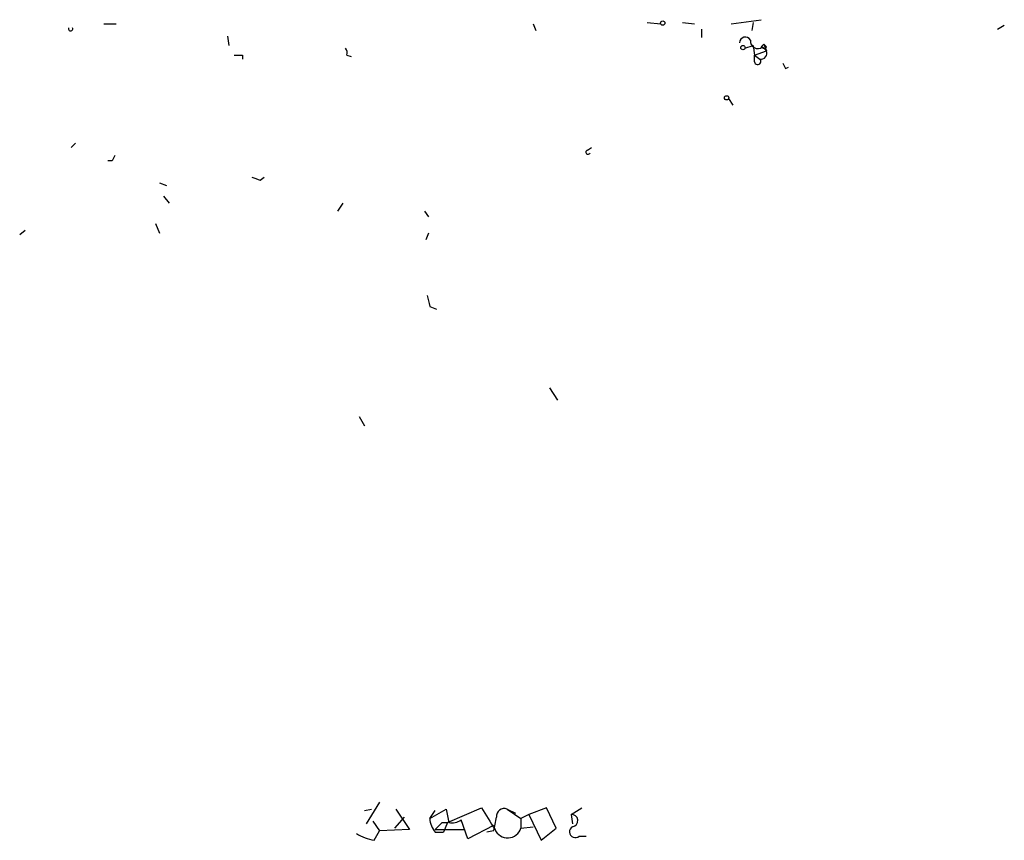
# Model space of a CAD drawing. Extents: x 4 to 1110, y 3989 to 4900.
# Drawn here: x 433 to 494, y 4847 to 4898 of the extents above; entities that cross this region are included whole.
import ezdxf

# ---------------------------------------------------------------- set-up
doc = ezdxf.new("R2010")
doc.units = 0
doc.header["$MEASUREMENT"] = 0
doc.layers.add('MAIN', color=5, linetype='CONTINUOUS')

msp = doc.modelspace()

# ---------------------------------------------------------------- linework, layer by layer
at = {"layer": 'MAIN'}
for p, q in [((437.9807, 4898.018), (438.7427, 4898.018)), ((464.7353, 4898.018), (464.9047, 4897.5947)), ((471.8473, 4898.1027), (472.694, 4898.018)), ((474.0487, 4898.1027), (474.8107, 4898.018)), ((477.0967, 4898.018), (478.9593, 4898.272)), ((478.4513, 4898.1027), (478.3667, 4897.5947)), ((493.6913, 4897.6794), (494.1147, 4897.9334)), ((445.6853, 4897.256), (445.77, 4896.6634)), ((475.234, 4897.6794), (475.234, 4897.1714)), ((477.9433, 4896.494), (478.4513, 4896.6634)), ((478.4513, 4896.6634), (478.536, 4896.0707)), ((479.1287, 4896.748), (478.9593, 4896.5787)), ((479.044, 4896.5787), (479.298, 4896.3247)), ((479.298, 4896.5787), (479.1287, 4896.748)), ((479.1287, 4896.748), (479.298, 4896.3247)), ((446.6167, 4896.0707), (446.6167, 4895.8167)), ((453.136, 4896.0707), (453.39, 4895.986)), ((478.536, 4896.0707), (479.298, 4896.3247)), ((478.536, 4896.0707), (478.8747, 4895.8167)), ((478.536, 4895.6474), (478.536, 4896.0707)), ((480.4833, 4895.224), (480.6527, 4895.3087)), ((476.9273, 4893.3614), (477.1813, 4892.938)), ((436.2027, 4890.5674), (435.9487, 4890.3134)), ((468.122, 4890.144), (468.376, 4890.3134)), ((438.4887, 4889.4667), (438.2347, 4889.4667)), ((441.452, 4888.112), (441.8753, 4887.9427)), ((447.7173, 4888.2814), (447.9713, 4888.4507)), ((441.706, 4887.2654), (442.0447, 4886.842)), ((452.882, 4886.842), (452.5433, 4886.334)), ((457.962, 4886.334), (458.216, 4885.9954)), ((441.198, 4885.572), (441.452, 4884.9794)), ((432.7313, 4884.8947), (433.07, 4885.1487)), ((458.216, 4884.9794), (458.0467, 4884.556)), ((458.3007, 4880.4074), (458.724, 4880.238)), ((465.7513, 4875.3274), (466.2593, 4874.5654)), ((453.898, 4873.5494), (454.2367, 4872.9567)), ((455.168, 4849.504), (454.3213, 4848.1494)), ((454.2367, 4848.996), (454.66, 4849.0807)), ((456.184, 4849.0807), (457.0307, 4847.8107)), ((458.3007, 4848.488), (459.3167, 4849.0807)), ((458.3007, 4848.488), (458.6393, 4848.996)), ((459.4013, 4848.234), (461.518, 4849.1654)), ((463.1267, 4849.0807), (463.9733, 4848.488)), ((463.1267, 4849.0807), (463.6347, 4848.8267)), ((464.4813, 4848.742), (463.9733, 4848.488)), ((465.582, 4849.1654), (464.4813, 4848.742)), ((464.4813, 4848.742), (465.2433, 4847.1334)), ((466.1747, 4847.8954), (465.582, 4849.1654)), ((467.106, 4848.742), (467.7833, 4849.1654)), ((467.106, 4848.742), (467.1907, 4848.1494)), ((454.7447, 4848.3187), (455.168, 4847.726)), ((456.692, 4848.5727), (456.0993, 4847.8954)), ((458.6393, 4847.8107), (459.0627, 4848.234)), ((459.0627, 4848.234), (459.4013, 4848.234)), ((459.4013, 4848.234), (459.1473, 4847.6414)), ((460.6713, 4847.218), (460.248, 4848.4034)), ((462.28, 4848.0647), (460.6713, 4847.218)), ((463.9733, 4848.488), (463.9733, 4847.8954)), ((454.8293, 4847.1334), (455.168, 4847.726)), ((457.0307, 4847.8107), (455.168, 4847.726)), ((458.6393, 4847.8107), (460.4173, 4847.8107)), ((458.6393, 4847.6414), (459.1473, 4847.6414)), ((462.28, 4847.726), (461.8567, 4847.6414)), ((463.9733, 4847.8954), (464.7353, 4847.98)), ((465.2433, 4847.1334), (466.1747, 4847.8954)), ((467.614, 4847.3874), (468.0373, 4847.3874))]:
    msp.add_line(p, q, dxfattribs=at)
for centre in [(472.8209, 4898.0604), (477.8163, 4896.5364), (476.8003, 4893.4037)]:
    msp.add_circle(centre, 0.1338, dxfattribs=at)
for centre, radius, start, end in [((435.9063, 4897.7095), 0.1382, 156.774191, 23.225809), ((477.9661, 4896.8262), 0.3615, 29.096166, 178.969611), ((478.7477, 4896.9427), 0.4695, 172.743283, 309.145968), ((479.1287, 4896.7056), 0.2117, 216.837414, 323.14635), ((446.3627, 5023.0705), 127.0001, 269.885408, 270.114592), ((452.6703, 4896.1976), 0.4827, 344.757375, 37.88123), ((478.9338, 4896.1978), 0.3857, 261.184936, 19.210121), ((478.7356, 4895.6715), 0.2011, 186.884651, 46.229162), ((565.0836, 4937.7232), 94.6752, 206.443639, 206.672795), ((523.2183, 4847.3261), 94.6305, 153.3271, 153.556364), ((468.1643, 4890.017), 0.1339, 108.421413, 341.578587), ((489.7858, 5015.3583), 133.8592, 251.453803, 251.683), ((627.5173, 4923.09), 174.5167, 193.927568, 194.156783), ((671.0954, 4890.9862), 215.8849, 191.192759, 191.421922), ((800.6228, 5060.167), 399.3917, 211.891164, 212.120343), ((462.9422, 4848.621), 0.4953, 68.132005, 185.59663), ((467.1483, 4848.361), 0.3833, 276.350095, 96.33524), ((459.6557, 4848.5389), 1.356, 182.15128, 221.445099), ((459.6553, 4849.2709), 1.0506, 260.726849, 304.34197), ((457.0839, 4849.2053), 5.4026, 344.108649, 353.275665), ((455.4075, 4850.2792), 3.1985, 238.340392, 259.585241), ((463.1543, 4848.1322), 0.8525, 202.15459, 343.873669), ((467.3719, 4847.662), 0.366, 119.67498, 311.400885)]:
    msp.add_arc(centre, radius, start, end, dxfattribs=at)

doc.saveas('drawing.dxf')
